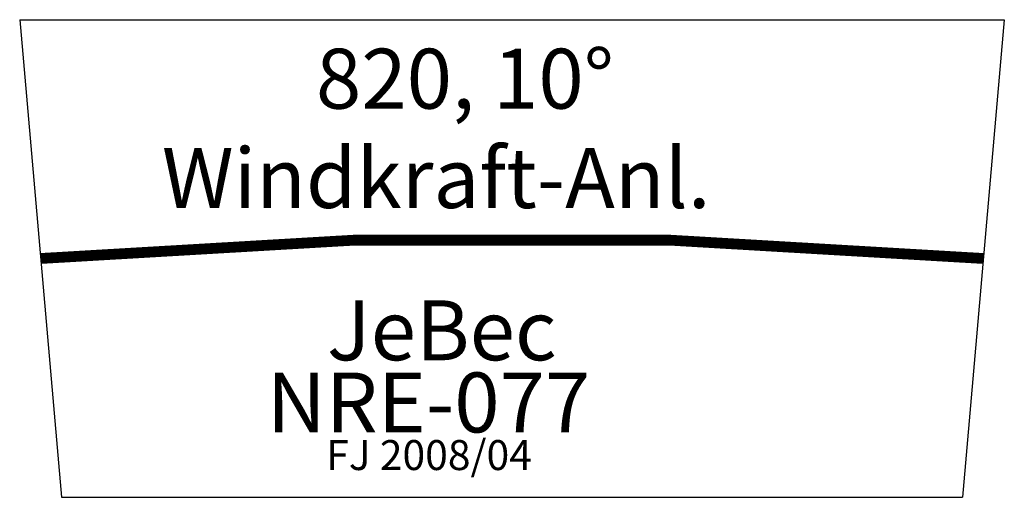
# Model space of a CAD drawing. Units: millimetres. Extents: x -17 to 805, y -199 to 199.
import ezdxf

# ---------------------------------------------------------------- set-up
doc = ezdxf.new("R2010")
doc.units = ezdxf.units.MM
doc.layers.add('Info', color=3, linetype='Continuous')

# ---------------------------------------------------------------- blocks, each defined once
blk = doc.blocks.new('NRE-077')
for p, q in [((-17.43, 199.24), (804.57, 199.24)), ((-17.43, 199.24), (17.43, -199.24)), ((804.57, 199.24), (769.71, -199.24)), ((17.43, -199.24), (769.71, -199.24))]:
    blk.add_line(p, q)
at = {"const_width": 9}
blk.add_lwpolyline([(787.14, 0, 0.043814), (0, 0, 22.82385)], format="xyb", dxfattribs=at)
for s, p in [('820, 10°', (229.91, 125.02)), ('JeBec', (239.09, -84.91)), ('NRE-077', (188.88, -145.13))]:
    blk.add_text(s, height=50).set_placement(p)
at = {"color": 2}
blk.add_text('FJ 2008/04', height=25, dxfattribs=at).set_placement((238.51, -176.5))
at = {"layer": 'Info'}
blk.add_text('Windkraft-Anl.', height=50, dxfattribs=at).set_placement((101.3, 42.12))

msp = doc.modelspace()

# ---------------------------------------------------------------- block references
msp.add_blockref('NRE-077', (0, 0))

doc.saveas('drawing.dxf')
